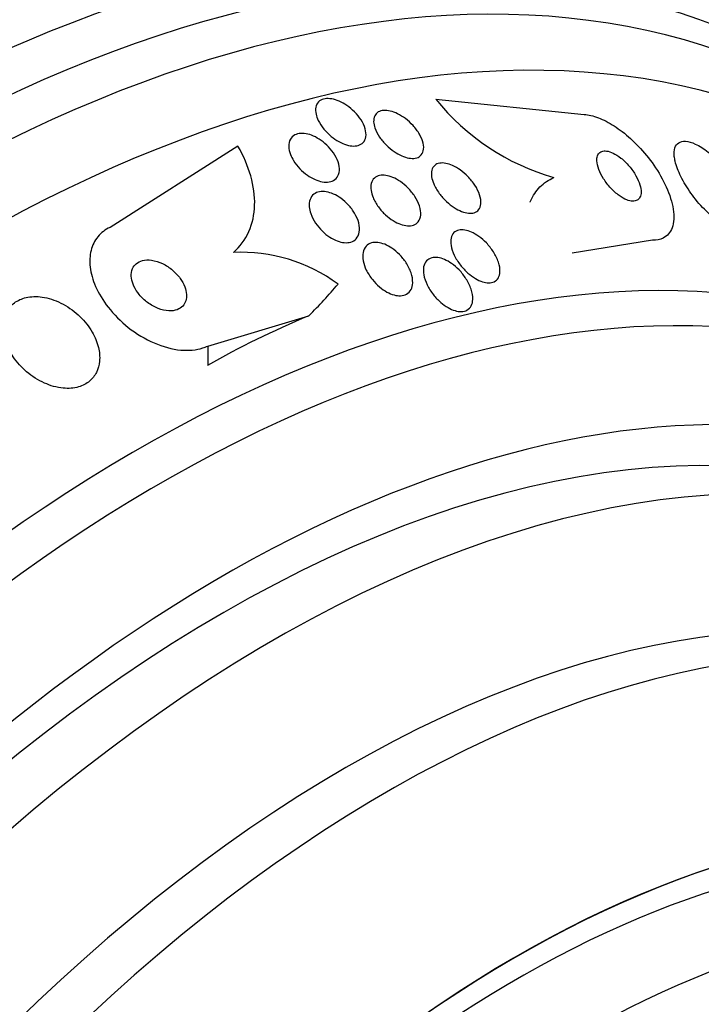
# Model space of a CAD drawing. Units: millimetres. Extents: x 0 to 1476, y 0 to 2569.
# Drawn here: x 1399 to 1409, y 372 to 386 of the extents above; entities that cross this region are included whole.
import ezdxf

# ---------------------------------------------------------------- set-up
doc = ezdxf.new("R2010")
doc.units = ezdxf.units.MM
doc.layers.add('DV6_Défaut', color=7, linetype='Continuous')
doc.layers.add('Défaut', color=7, linetype='Continuous')

# ---------------------------------------------------------------- blocks, each defined once
blk = doc.blocks.new('SE5')
at = {"layer": 'DV6_Défaut', "color": 7, "linetype": 'Continuous'}
for p, q in [((1404.999, 385.285), (1407.147, 385.061)), ((1402.136, 384.605), (1400.283, 383.429)), ((1408.139, 383.242), (1406.975, 383.054)), ((1401.697, 381.711), (1403.163, 382.148)), ((1401.697, 381.711), (1401.697, 381.429))]:
    blk.add_line(p, q, dxfattribs=at)
for centre, radius, start, end in [((1407.648, 387.417), 3.4, 218.8106, 253.9884), ((1402.18, 380.695), 2.373, 53.716, 92.6756)]:
    blk.add_arc(centre, radius, start, end, dxfattribs=at)
for centre, major_axis, ratio, start_param, end_param in [((1396.598, 362.972), (13.417, 23.239), 0.57735, 0, 3.401435), ((1397.057, 362.707), (13.294, 23.026), 0.57735, 0, 3.453301), ((1397.482, 362.462), (13.173, 22.816), 0.57735, 0, 3.441293), ((1398.189, 362.053), (12.953, 22.435), 0.57735, 0, 3.475297), ((1400.664, 360.625), (11.988, 20.764), 0.57735, 0, 3.616357), ((1401.017, 360.42), (11.823, 20.477), 0.57735, 0, 3.64051), ((1389.712, 386.553), (15.463, -0.006), 0.577075, -0.515556, -0.457298), ((1401.931, 359.893), (-11, -19.053), 0.57735, 3.141593, 6.283185), ((1401.931, 359.893), (11.327, 19.62), 0.57735, 0, 3.48128), ((1410.182, 376.53), (-12, 0.005), 0.577075, -0.945729, -0.78516), ((1402.638, 359.485), (-11, -19.053), 0.57735, 3.188567, 6.283185), ((1404.299, 358.525), (-10.25, -17.754), 0.57735, 3.164058, 6.283185), ((1403.698, 358.872), (-10.25, -17.754), 0.57735, 3.141593, 6.283185), ((1406.173, 357.444), (-9.453, -16.373), 0.57735, 2.545433, 6.283185), ((1406.173, 357.444), (-9.45, -16.368), 0.57735, 2.547585, 6.283185), ((1406.173, 357.444), (-9.25, -16.021), 0.57735, 2.820367, 6.283185), ((1406.969, 356.984), (-9, -15.588), 0.57735, 2.76398, 6.283185), ((1407.607, 356.616), (-8.75, -15.155), 0.57735, 2.837164, 6.283185)]:
    blk.add_ellipse(centre, major_axis=major_axis, ratio=ratio, start_param=start_param, end_param=end_param, dxfattribs=at)
for points, knots in [([(1403.267, 385.066), (1403.259, 385.102), (1403.257, 385.136), (1403.263, 385.166), (1403.269, 385.197), (1403.282, 385.224), (1403.302, 385.244), (1403.321, 385.263), (1403.346, 385.278), (1403.375, 385.286), (1403.403, 385.293), (1403.435, 385.295), (1403.468, 385.291), (1403.501, 385.288), (1403.537, 385.279), (1403.572, 385.266), (1403.61, 385.252), (1403.648, 385.233), (1403.684, 385.211), (1403.723, 385.187), (1403.762, 385.158), (1403.796, 385.126), (1403.834, 385.092), (1403.868, 385.054), (1403.896, 385.015), (1403.926, 384.974), (1403.95, 384.93), (1403.966, 384.888), (1403.982, 384.846), (1403.991, 384.804), (1403.99, 384.766), (1403.989, 384.731), (1403.98, 384.699), (1403.962, 384.673), (1403.947, 384.651), (1403.924, 384.632), (1403.897, 384.621), (1403.872, 384.61), (1403.841, 384.605), (1403.809, 384.606), (1403.777, 384.606), (1403.743, 384.612), (1403.708, 384.623), (1403.671, 384.634), (1403.634, 384.65), (1403.598, 384.669), (1403.559, 384.691), (1403.52, 384.717), (1403.485, 384.746), (1403.446, 384.778), (1403.411, 384.814), (1403.38, 384.851), (1403.347, 384.891), (1403.319, 384.934), (1403.299, 384.975), (1403.284, 385.006), (1403.273, 385.037), (1403.267, 385.066)], [0, 0, 0, 0, 0.054038, 0.054038, 0.054038, 0.108371, 0.108371, 0.108371, 0.15848, 0.15848, 0.15848, 0.204948, 0.204948, 0.204948, 0.251022, 0.251022, 0.251022, 0.299582, 0.299582, 0.299582, 0.352623, 0.352623, 0.352623, 0.410845, 0.410845, 0.410845, 0.472936, 0.472936, 0.472936, 0.535274, 0.535274, 0.535274, 0.593421, 0.593421, 0.593421, 0.645245, 0.645245, 0.645245, 0.692308, 0.692308, 0.692308, 0.737996, 0.737996, 0.737996, 0.785497, 0.785497, 0.785497, 0.837133, 0.837133, 0.837133, 0.894011, 0.894011, 0.894011, 0.955344, 0.955344, 0.955344, 1, 1, 1, 1]), ([(1404.1, 384.957), (1404.099, 384.988), (1404.104, 385.017), (1404.115, 385.041), (1404.126, 385.065), (1404.144, 385.085), (1404.167, 385.099), (1404.189, 385.112), (1404.216, 385.12), (1404.246, 385.122), (1404.275, 385.123), (1404.308, 385.12), (1404.341, 385.112), (1404.375, 385.103), (1404.412, 385.09), (1404.447, 385.072), (1404.486, 385.053), (1404.524, 385.029), (1404.56, 385.002), (1404.6, 384.972), (1404.637, 384.938), (1404.67, 384.902), (1404.706, 384.862), (1404.738, 384.82), (1404.762, 384.778), (1404.788, 384.734), (1404.807, 384.689), (1404.816, 384.647), (1404.826, 384.607), (1404.827, 384.569), (1404.819, 384.536), (1404.812, 384.507), (1404.797, 384.481), (1404.775, 384.463), (1404.756, 384.446), (1404.731, 384.435), (1404.702, 384.43), (1404.675, 384.425), (1404.644, 384.426), (1404.611, 384.431), (1404.578, 384.437), (1404.543, 384.448), (1404.508, 384.463), (1404.471, 384.479), (1404.433, 384.5), (1404.397, 384.525), (1404.357, 384.552), (1404.319, 384.583), (1404.284, 384.617), (1404.247, 384.654), (1404.213, 384.695), (1404.185, 384.736), (1404.156, 384.779), (1404.133, 384.824), (1404.118, 384.867), (1404.108, 384.898), (1404.102, 384.929), (1404.1, 384.957)], [0, 0, 0, 0, 0.05003, 0.05003, 0.05003, 0.100302, 0.100302, 0.100302, 0.147392, 0.147392, 0.147392, 0.192718, 0.192718, 0.192718, 0.239538, 0.239538, 0.239538, 0.290371, 0.290371, 0.290371, 0.346627, 0.346627, 0.346627, 0.407942, 0.407942, 0.407942, 0.471443, 0.471443, 0.471443, 0.532322, 0.532322, 0.532322, 0.586807, 0.586807, 0.586807, 0.635073, 0.635073, 0.635073, 0.680361, 0.680361, 0.680361, 0.726311, 0.726311, 0.726311, 0.775776, 0.775776, 0.775776, 0.830533, 0.830533, 0.830533, 0.890714, 0.890714, 0.890714, 0.954017, 0.954017, 0.954017, 1, 1, 1, 1]), ([(1407.147, 385.061), (1407.178, 385.06), (1407.211, 385.056), (1407.245, 385.048), (1407.314, 385.033), (1407.391, 385.004), (1407.468, 384.964), (1407.545, 384.924), (1407.624, 384.872), (1407.7, 384.814), (1407.781, 384.751), (1407.861, 384.678), (1407.934, 384.601), (1408.015, 384.516), (1408.09, 384.424), (1408.155, 384.331), (1408.228, 384.226), (1408.289, 384.118), (1408.336, 384.015), (1408.387, 383.902), (1408.422, 383.791), (1408.437, 383.691), (1408.452, 383.59), (1408.447, 383.497), (1408.421, 383.423), (1408.397, 383.356), (1408.353, 383.302), (1408.291, 383.272), (1408.249, 383.251), (1408.197, 383.24), (1408.139, 383.242)], [0, 0, 0, 0, 0.043586, 0.043586, 0.043586, 0.13273, 0.13273, 0.13273, 0.221048, 0.221048, 0.221048, 0.315305, 0.315305, 0.315305, 0.420345, 0.420345, 0.420345, 0.538404, 0.538404, 0.538404, 0.667069, 0.667069, 0.667069, 0.797482, 0.797482, 0.797482, 0.917226, 0.917226, 0.917226, 1, 1, 1, 1]), ([(1402.897, 384.481), (1402.882, 384.522), (1402.873, 384.563), (1402.872, 384.601), (1402.871, 384.638), (1402.878, 384.674), (1402.894, 384.703), (1402.908, 384.729), (1402.93, 384.751), (1402.958, 384.766), (1402.983, 384.779), (1403.014, 384.787), (1403.047, 384.789), (1403.078, 384.791), (1403.113, 384.787), (1403.148, 384.778), (1403.183, 384.769), (1403.22, 384.755), (1403.256, 384.737), (1403.294, 384.718), (1403.332, 384.694), (1403.367, 384.667), (1403.405, 384.637), (1403.441, 384.602), (1403.472, 384.566), (1403.506, 384.527), (1403.535, 384.484), (1403.556, 384.442), (1403.579, 384.398), (1403.594, 384.353), (1403.601, 384.31), (1403.607, 384.269), (1403.605, 384.229), (1403.593, 384.196), (1403.582, 384.165), (1403.564, 384.139), (1403.538, 384.119), (1403.515, 384.103), (1403.487, 384.091), (1403.455, 384.086), (1403.425, 384.081), (1403.391, 384.082), (1403.357, 384.088), (1403.322, 384.094), (1403.286, 384.105), (1403.251, 384.121), (1403.213, 384.137), (1403.175, 384.159), (1403.14, 384.184), (1403.101, 384.211), (1403.064, 384.243), (1403.032, 384.276), (1402.996, 384.314), (1402.965, 384.354), (1402.94, 384.395), (1402.923, 384.424), (1402.908, 384.453), (1402.897, 384.481)], [0, 0, 0, 0, 0.058735, 0.058735, 0.058735, 0.117805, 0.117805, 0.117805, 0.17161, 0.17161, 0.17161, 0.219576, 0.219576, 0.219576, 0.264913, 0.264913, 0.264913, 0.311117, 0.311117, 0.311117, 0.360913, 0.360913, 0.360913, 0.415993, 0.415993, 0.415993, 0.476439, 0.476439, 0.476439, 0.539911, 0.539911, 0.539911, 0.601793, 0.601793, 0.601793, 0.657739, 0.657739, 0.657739, 0.707033, 0.707033, 0.707033, 0.752544, 0.752544, 0.752544, 0.798017, 0.798017, 0.798017, 0.846515, 0.846515, 0.846515, 0.900079, 0.900079, 0.900079, 0.95926, 0.95926, 0.95926, 1, 1, 1, 1]), ([(1402.069, 383.065), (1402.167, 383.151), (1402.242, 383.252), (1402.346, 383.485), (1402.373, 383.614), (1402.381, 383.886), (1402.361, 384.029), (1402.279, 384.316), (1402.217, 384.462), (1402.136, 384.605)], [0, 0, 0, 0, 0.25, 0.25, 0.5, 0.5, 0.75, 0.75, 1, 1, 1, 1]), ([(1408.465, 384.385), (1408.481, 384.317), (1408.51, 384.241), (1408.548, 384.163), (1408.587, 384.085), (1408.636, 384.003), (1408.692, 383.925), (1408.75, 383.844), (1408.817, 383.763), (1408.888, 383.691), (1408.954, 383.624), (1409.026, 383.562), (1409.095, 383.514), (1409.156, 383.472), (1409.217, 383.438), (1409.271, 383.419), (1409.319, 383.401), (1409.364, 383.394), (1409.4, 383.397), (1409.435, 383.4), (1409.465, 383.413), (1409.486, 383.433), (1409.509, 383.454), (1409.523, 383.484), (1409.531, 383.52), (1409.538, 383.56), (1409.537, 383.608), (1409.528, 383.661), (1409.517, 383.72), (1409.496, 383.785), (1409.467, 383.853), (1409.434, 383.929), (1409.391, 384.008), (1409.339, 384.086), (1409.286, 384.168), (1409.222, 384.25), (1409.154, 384.325), (1409.088, 384.396), (1409.016, 384.464), (1408.944, 384.519), (1408.881, 384.567), (1408.817, 384.608), (1408.757, 384.634), (1408.706, 384.658), (1408.657, 384.671), (1408.616, 384.674), (1408.577, 384.676), (1408.544, 384.669), (1408.518, 384.653), (1408.492, 384.637), (1408.474, 384.611), (1408.463, 384.58), (1408.451, 384.545), (1408.448, 384.502), (1408.453, 384.454), (1408.456, 384.432), (1408.46, 384.409), (1408.465, 384.385)], [0, 0, 0, 0, 0.063636, 0.063636, 0.063636, 0.12716, 0.12716, 0.12716, 0.192375, 0.192375, 0.192375, 0.253406, 0.253406, 0.253406, 0.30634, 0.30634, 0.30634, 0.352518, 0.352518, 0.352518, 0.396276, 0.396276, 0.396276, 0.441682, 0.441682, 0.441682, 0.491716, 0.491716, 0.491716, 0.548116, 0.548116, 0.548116, 0.610588, 0.610588, 0.610588, 0.675792, 0.675792, 0.675792, 0.73798, 0.73798, 0.73798, 0.792701, 0.792701, 0.792701, 0.840281, 0.840281, 0.840281, 0.884474, 0.884474, 0.884474, 0.929276, 0.929276, 0.929276, 0.977776, 0.977776, 0.977776, 1, 1, 1, 1]), ([(1407.332, 384.391), (1407.334, 384.354), (1407.344, 384.311), (1407.36, 384.267), (1407.376, 384.224), (1407.4, 384.177), (1407.429, 384.132), (1407.458, 384.085), (1407.495, 384.038), (1407.534, 383.995), (1407.572, 383.956), (1407.613, 383.918), (1407.655, 383.888), (1407.692, 383.862), (1407.729, 383.841), (1407.764, 383.827), (1407.795, 383.815), (1407.825, 383.808), (1407.85, 383.808), (1407.875, 383.807), (1407.897, 383.812), (1407.914, 383.821), (1407.932, 383.831), (1407.946, 383.846), (1407.956, 383.864), (1407.966, 383.885), (1407.972, 383.91), (1407.972, 383.939), (1407.973, 383.97), (1407.967, 384.007), (1407.955, 384.044), (1407.942, 384.086), (1407.923, 384.131), (1407.897, 384.176), (1407.871, 384.223), (1407.837, 384.27), (1407.8, 384.315), (1407.764, 384.357), (1407.722, 384.397), (1407.68, 384.431), (1407.643, 384.461), (1407.603, 384.486), (1407.566, 384.504), (1407.533, 384.519), (1407.502, 384.53), (1407.473, 384.533), (1407.447, 384.537), (1407.424, 384.535), (1407.404, 384.528), (1407.384, 384.521), (1407.368, 384.509), (1407.356, 384.493), (1407.344, 384.476), (1407.336, 384.453), (1407.333, 384.428), (1407.332, 384.416), (1407.331, 384.404), (1407.332, 384.391)], [0, 0, 0, 0, 0.064018, 0.064018, 0.064018, 0.127926, 0.127926, 0.127926, 0.19347, 0.19347, 0.19347, 0.254543, 0.254543, 0.254543, 0.307266, 0.307266, 0.307266, 0.353184, 0.353184, 0.353184, 0.396745, 0.396745, 0.396745, 0.442036, 0.442036, 0.442036, 0.492043, 0.492043, 0.492043, 0.548537, 0.548537, 0.548537, 0.611257, 0.611257, 0.611257, 0.67682, 0.67682, 0.67682, 0.739276, 0.739276, 0.739276, 0.793955, 0.793955, 0.793955, 0.841232, 0.841232, 0.841232, 0.88508, 0.88508, 0.88508, 0.929647, 0.929647, 0.929647, 0.978101, 0.978101, 0.978101, 1, 1, 1, 1]), ([(1404.94, 384.16), (1404.935, 384.195), (1404.935, 384.227), (1404.943, 384.255), (1404.95, 384.283), (1404.964, 384.308), (1404.985, 384.325), (1405.003, 384.342), (1405.028, 384.353), (1405.056, 384.358), (1405.082, 384.362), (1405.112, 384.361), (1405.144, 384.355), (1405.176, 384.349), (1405.21, 384.338), (1405.244, 384.323), (1405.281, 384.306), (1405.318, 384.284), (1405.353, 384.259), (1405.393, 384.231), (1405.431, 384.198), (1405.465, 384.163), (1405.503, 384.124), (1405.537, 384.082), (1405.566, 384.038), (1405.596, 383.992), (1405.619, 383.944), (1405.634, 383.898), (1405.649, 383.853), (1405.656, 383.809), (1405.653, 383.771), (1405.65, 383.737), (1405.639, 383.706), (1405.62, 383.683), (1405.604, 383.663), (1405.582, 383.648), (1405.555, 383.64), (1405.53, 383.633), (1405.501, 383.631), (1405.471, 383.634), (1405.44, 383.637), (1405.407, 383.646), (1405.374, 383.659), (1405.339, 383.673), (1405.302, 383.692), (1405.267, 383.714), (1405.228, 383.739), (1405.19, 383.769), (1405.155, 383.802), (1405.116, 383.839), (1405.08, 383.879), (1405.049, 383.921), (1405.016, 383.966), (1404.989, 384.013), (1404.97, 384.059), (1404.955, 384.094), (1404.945, 384.128), (1404.94, 384.16)], [0, 0, 0, 0, 0.051139, 0.051139, 0.051139, 0.102605, 0.102605, 0.102605, 0.149685, 0.149685, 0.149685, 0.193765, 0.193765, 0.193765, 0.238732, 0.238732, 0.238732, 0.287668, 0.287668, 0.287668, 0.342596, 0.342596, 0.342596, 0.403866, 0.403866, 0.403866, 0.469051, 0.469051, 0.469051, 0.532756, 0.532756, 0.532756, 0.589509, 0.589509, 0.589509, 0.638268, 0.638268, 0.638268, 0.682529, 0.682529, 0.682529, 0.726692, 0.726692, 0.726692, 0.774221, 0.774221, 0.774221, 0.827483, 0.827483, 0.827483, 0.887305, 0.887305, 0.887305, 0.9519, 0.9519, 0.9519, 1, 1, 1, 1]), ([(1404.062, 383.962), (1404.056, 383.998), (1404.057, 384.033), (1404.065, 384.064), (1404.073, 384.094), (1404.088, 384.121), (1404.11, 384.142), (1404.13, 384.16), (1404.156, 384.173), (1404.185, 384.179), (1404.213, 384.185), (1404.244, 384.185), (1404.277, 384.18), (1404.309, 384.175), (1404.344, 384.165), (1404.378, 384.151), (1404.415, 384.135), (1404.452, 384.115), (1404.487, 384.091), (1404.526, 384.064), (1404.563, 384.032), (1404.597, 383.999), (1404.634, 383.961), (1404.668, 383.919), (1404.695, 383.877), (1404.725, 383.832), (1404.748, 383.784), (1404.763, 383.738), (1404.777, 383.692), (1404.784, 383.647), (1404.781, 383.606), (1404.778, 383.57), (1404.766, 383.536), (1404.746, 383.511), (1404.729, 383.488), (1404.705, 383.471), (1404.676, 383.461), (1404.65, 383.453), (1404.62, 383.449), (1404.588, 383.451), (1404.557, 383.454), (1404.523, 383.461), (1404.49, 383.473), (1404.454, 383.486), (1404.418, 383.504), (1404.383, 383.526), (1404.344, 383.549), (1404.307, 383.578), (1404.273, 383.609), (1404.234, 383.644), (1404.199, 383.684), (1404.169, 383.724), (1404.137, 383.768), (1404.11, 383.815), (1404.091, 383.861), (1404.077, 383.895), (1404.067, 383.929), (1404.062, 383.962)], [0, 0, 0, 0, 0.053338, 0.053338, 0.053338, 0.10704, 0.10704, 0.10704, 0.155635, 0.155635, 0.155635, 0.200181, 0.200181, 0.200181, 0.244681, 0.244681, 0.244681, 0.292443, 0.292443, 0.292443, 0.345761, 0.345761, 0.345761, 0.405485, 0.405485, 0.405485, 0.46998, 0.46998, 0.46998, 0.534518, 0.534518, 0.534518, 0.593271, 0.593271, 0.593271, 0.643859, 0.643859, 0.643859, 0.688902, 0.688902, 0.688902, 0.732811, 0.732811, 0.732811, 0.779294, 0.779294, 0.779294, 0.830983, 0.830983, 0.830983, 0.889159, 0.889159, 0.889159, 0.952797, 0.952797, 0.952797, 1, 1, 1, 1]), ([(1406.364, 383.791), (1406.366, 383.797), (1406.369, 383.803), (1406.407, 383.887), (1406.452, 383.956), (1406.564, 384.071), (1406.632, 384.117), (1406.71, 384.148)], [0, 0, 0, 0, 0.035659, 0.035659, 0.517829, 0.517829, 1, 1, 1, 1]), ([(1403.168, 383.727), (1403.165, 383.764), (1403.168, 383.8), (1403.179, 383.83), (1403.19, 383.861), (1403.208, 383.889), (1403.233, 383.908), (1403.256, 383.926), (1403.285, 383.939), (1403.317, 383.944), (1403.347, 383.95), (1403.38, 383.949), (1403.414, 383.943), (1403.448, 383.937), (1403.483, 383.926), (1403.518, 383.911), (1403.555, 383.895), (1403.592, 383.873), (1403.626, 383.849), (1403.665, 383.821), (1403.701, 383.789), (1403.733, 383.755), (1403.769, 383.717), (1403.8, 383.675), (1403.825, 383.632), (1403.852, 383.586), (1403.873, 383.538), (1403.884, 383.492), (1403.896, 383.446), (1403.899, 383.4), (1403.892, 383.36), (1403.886, 383.323), (1403.871, 383.29), (1403.848, 383.264), (1403.827, 383.242), (1403.8, 383.225), (1403.769, 383.216), (1403.741, 383.208), (1403.709, 383.205), (1403.675, 383.208), (1403.642, 383.211), (1403.607, 383.22), (1403.573, 383.233), (1403.537, 383.246), (1403.5, 383.265), (1403.466, 383.287), (1403.428, 383.312), (1403.391, 383.341), (1403.358, 383.373), (1403.321, 383.409), (1403.288, 383.448), (1403.26, 383.489), (1403.23, 383.534), (1403.206, 383.581), (1403.19, 383.627), (1403.178, 383.661), (1403.17, 383.695), (1403.168, 383.727)], [0, 0, 0, 0, 0.054057, 0.054057, 0.054057, 0.108493, 0.108493, 0.108493, 0.157543, 0.157543, 0.157543, 0.202175, 0.202175, 0.202175, 0.246463, 0.246463, 0.246463, 0.293814, 0.293814, 0.293814, 0.346629, 0.346629, 0.346629, 0.405919, 0.405919, 0.405919, 0.47028, 0.47028, 0.47028, 0.535158, 0.535158, 0.535158, 0.594582, 0.594582, 0.594582, 0.645731, 0.645731, 0.645731, 0.690961, 0.690961, 0.690961, 0.73472, 0.73472, 0.73472, 0.780826, 0.780826, 0.780826, 0.832018, 0.832018, 0.832018, 0.889724, 0.889724, 0.889724, 0.953141, 0.953141, 0.953141, 1, 1, 1, 1]), ([(1400.283, 383.429), (1400.214, 383.396), (1400.153, 383.349), (1400.107, 383.293), (1400.06, 383.236), (1400.027, 383.168), (1400.009, 383.095), (1399.99, 383.02), (1399.986, 382.938), (1399.996, 382.854), (1400.006, 382.763), (1400.033, 382.668), (1400.074, 382.575), (1400.119, 382.472), (1400.181, 382.369), (1400.256, 382.273), (1400.339, 382.167), (1400.438, 382.067), (1400.547, 381.981), (1400.662, 381.891), (1400.791, 381.813), (1400.922, 381.756), (1401.049, 381.701), (1401.183, 381.664), (1401.31, 381.653), (1401.422, 381.643), (1401.531, 381.652), (1401.626, 381.683), (1401.651, 381.691), (1401.675, 381.7), (1401.697, 381.711)], [0, 0, 0, 0, 0.088429, 0.088429, 0.088429, 0.177169, 0.177169, 0.177169, 0.267783, 0.267783, 0.267783, 0.367076, 0.367076, 0.367076, 0.478716, 0.478716, 0.478716, 0.602898, 0.602898, 0.602898, 0.733999, 0.733999, 0.733999, 0.860506, 0.860506, 0.860506, 0.971668, 0.971668, 0.971668, 1, 1, 1, 1]), ([(1405.22, 383.167), (1405.214, 383.204), (1405.214, 383.24), (1405.221, 383.272), (1405.227, 383.303), (1405.241, 383.331), (1405.262, 383.352), (1405.281, 383.37), (1405.305, 383.383), (1405.334, 383.389), (1405.36, 383.394), (1405.389, 383.395), (1405.42, 383.39), (1405.451, 383.384), (1405.484, 383.374), (1405.516, 383.36), (1405.552, 383.344), (1405.588, 383.323), (1405.622, 383.298), (1405.661, 383.271), (1405.698, 383.238), (1405.732, 383.203), (1405.77, 383.163), (1405.805, 383.12), (1405.833, 383.075), (1405.865, 383.026), (1405.89, 382.975), (1405.906, 382.925), (1405.923, 382.876), (1405.931, 382.827), (1405.929, 382.784), (1405.927, 382.752), (1405.919, 382.722), (1405.906, 382.698), (1405.892, 382.674), (1405.871, 382.654), (1405.846, 382.642), (1405.823, 382.631), (1405.796, 382.625), (1405.766, 382.625), (1405.737, 382.626), (1405.706, 382.631), (1405.675, 382.642), (1405.641, 382.652), (1405.607, 382.668), (1405.574, 382.688), (1405.536, 382.71), (1405.499, 382.738), (1405.465, 382.768), (1405.426, 382.802), (1405.389, 382.841), (1405.357, 382.882), (1405.321, 382.927), (1405.291, 382.976), (1405.267, 383.024), (1405.244, 383.072), (1405.228, 383.122), (1405.22, 383.167)], [0, 0, 0, 0, 0.052583, 0.052583, 0.052583, 0.10559, 0.10559, 0.10559, 0.15278, 0.15278, 0.15278, 0.195649, 0.195649, 0.195649, 0.2388, 0.2388, 0.2388, 0.285863, 0.285863, 0.285863, 0.339397, 0.339397, 0.339397, 0.400441, 0.400441, 0.400441, 0.467132, 0.467132, 0.467132, 0.533708, 0.533708, 0.533708, 0.582711, 0.582711, 0.582711, 0.632062, 0.632062, 0.632062, 0.676094, 0.676094, 0.676094, 0.718308, 0.718308, 0.718308, 0.762983, 0.762983, 0.762983, 0.813253, 0.813253, 0.813253, 0.870977, 0.870977, 0.870977, 0.935674, 0.935674, 0.935674, 1, 1, 1, 1]), ([(1403.949, 382.946), (1403.942, 382.987), (1403.941, 383.027), (1403.947, 383.063), (1403.954, 383.099), (1403.969, 383.131), (1403.992, 383.156), (1404.012, 383.178), (1404.039, 383.194), (1404.069, 383.203), (1404.097, 383.21), (1404.128, 383.212), (1404.161, 383.209), (1404.193, 383.205), (1404.227, 383.196), (1404.26, 383.183), (1404.295, 383.169), (1404.331, 383.15), (1404.365, 383.127), (1404.403, 383.101), (1404.439, 383.071), (1404.472, 383.038), (1404.509, 383.001), (1404.543, 382.959), (1404.57, 382.917), (1404.601, 382.869), (1404.626, 382.819), (1404.642, 382.771), (1404.659, 382.721), (1404.667, 382.67), (1404.665, 382.625), (1404.664, 382.589), (1404.656, 382.556), (1404.641, 382.528), (1404.626, 382.5), (1404.604, 382.477), (1404.576, 382.461), (1404.552, 382.448), (1404.522, 382.44), (1404.49, 382.438), (1404.46, 382.437), (1404.427, 382.441), (1404.395, 382.45), (1404.361, 382.46), (1404.326, 382.474), (1404.293, 382.493), (1404.256, 382.513), (1404.22, 382.538), (1404.186, 382.567), (1404.148, 382.599), (1404.112, 382.636), (1404.082, 382.674), (1404.047, 382.718), (1404.017, 382.765), (1403.994, 382.811), (1403.973, 382.856), (1403.957, 382.902), (1403.949, 382.946)], [0, 0, 0, 0, 0.056468, 0.056468, 0.056468, 0.113415, 0.113415, 0.113415, 0.163387, 0.163387, 0.163387, 0.207353, 0.207353, 0.207353, 0.250104, 0.250104, 0.250104, 0.295629, 0.295629, 0.295629, 0.346815, 0.346815, 0.346815, 0.405293, 0.405293, 0.405293, 0.470342, 0.470342, 0.470342, 0.537537, 0.537537, 0.537537, 0.589607, 0.589607, 0.589607, 0.642108, 0.642108, 0.642108, 0.688024, 0.688024, 0.688024, 0.730481, 0.730481, 0.730481, 0.774105, 0.774105, 0.774105, 0.822362, 0.822362, 0.822362, 0.877554, 0.877554, 0.877554, 0.940105, 0.940105, 0.940105, 1, 1, 1, 1]), ([(1400.599, 382.802), (1400.59, 382.768), (1400.588, 382.73), (1400.594, 382.692), (1400.599, 382.654), (1400.611, 382.615), (1400.629, 382.577), (1400.649, 382.535), (1400.676, 382.493), (1400.707, 382.455), (1400.742, 382.413), (1400.783, 382.373), (1400.828, 382.34), (1400.875, 382.305), (1400.927, 382.275), (1400.981, 382.254), (1401.031, 382.235), (1401.084, 382.222), (1401.134, 382.22), (1401.177, 382.218), (1401.219, 382.223), (1401.255, 382.237), (1401.287, 382.249), (1401.314, 382.267), (1401.336, 382.29), (1401.355, 382.311), (1401.37, 382.337), (1401.379, 382.365), (1401.388, 382.394), (1401.392, 382.426), (1401.39, 382.459), (1401.387, 382.494), (1401.379, 382.532), (1401.365, 382.569), (1401.349, 382.61), (1401.326, 382.651), (1401.299, 382.69), (1401.268, 382.733), (1401.23, 382.774), (1401.188, 382.809), (1401.144, 382.847), (1401.094, 382.88), (1401.041, 382.905), (1400.991, 382.929), (1400.937, 382.946), (1400.885, 382.953), (1400.839, 382.96), (1400.794, 382.958), (1400.753, 382.948), (1400.719, 382.939), (1400.688, 382.924), (1400.663, 382.903), (1400.64, 382.884), (1400.622, 382.86), (1400.61, 382.833), (1400.605, 382.823), (1400.602, 382.813), (1400.599, 382.802)], [0, 0, 0, 0, 0.051718, 0.051718, 0.051718, 0.10312, 0.10312, 0.10312, 0.159776, 0.159776, 0.159776, 0.222638, 0.222638, 0.222638, 0.288289, 0.288289, 0.288289, 0.350753, 0.350753, 0.350753, 0.405254, 0.405254, 0.405254, 0.452243, 0.452243, 0.452243, 0.495906, 0.495906, 0.495906, 0.540533, 0.540533, 0.540533, 0.589337, 0.589337, 0.589337, 0.644384, 0.644384, 0.644384, 0.705939, 0.705939, 0.705939, 0.771323, 0.771323, 0.771323, 0.834914, 0.834914, 0.834914, 0.891356, 0.891356, 0.891356, 0.939897, 0.939897, 0.939897, 0.984074, 0.984074, 0.984074, 1, 1, 1, 1]), ([(1404.826, 382.741), (1404.819, 382.781), (1404.818, 382.82), (1404.824, 382.855), (1404.831, 382.89), (1404.845, 382.921), (1404.867, 382.944), (1404.886, 382.964), (1404.911, 382.979), (1404.941, 382.987), (1404.967, 382.994), (1404.997, 382.995), (1405.028, 382.991), (1405.059, 382.986), (1405.092, 382.977), (1405.125, 382.963), (1405.16, 382.948), (1405.195, 382.928), (1405.229, 382.905), (1405.267, 382.878), (1405.304, 382.847), (1405.337, 382.813), (1405.375, 382.774), (1405.409, 382.731), (1405.437, 382.686), (1405.469, 382.637), (1405.494, 382.586), (1405.511, 382.535), (1405.529, 382.484), (1405.537, 382.433), (1405.536, 382.387), (1405.534, 382.353), (1405.527, 382.321), (1405.513, 382.294), (1405.499, 382.267), (1405.478, 382.245), (1405.451, 382.23), (1405.428, 382.218), (1405.4, 382.211), (1405.369, 382.21), (1405.341, 382.209), (1405.309, 382.214), (1405.278, 382.223), (1405.245, 382.233), (1405.21, 382.248), (1405.178, 382.267), (1405.141, 382.288), (1405.105, 382.314), (1405.071, 382.343), (1405.032, 382.377), (1404.996, 382.414), (1404.965, 382.454), (1404.929, 382.499), (1404.898, 382.548), (1404.875, 382.597), (1404.851, 382.645), (1404.834, 382.695), (1404.826, 382.741)], [0, 0, 0, 0, 0.054865, 0.054865, 0.054865, 0.110219, 0.110219, 0.110219, 0.15865, 0.15865, 0.15865, 0.20155, 0.20155, 0.20155, 0.243907, 0.243907, 0.243907, 0.289684, 0.289684, 0.289684, 0.341739, 0.341739, 0.341739, 0.401581, 0.401581, 0.401581, 0.468055, 0.468055, 0.468055, 0.535913, 0.535913, 0.535913, 0.586412, 0.586412, 0.586412, 0.63733, 0.63733, 0.63733, 0.681944, 0.681944, 0.681944, 0.72368, 0.72368, 0.72368, 0.767208, 0.767208, 0.767208, 0.815976, 0.815976, 0.815976, 0.872239, 0.872239, 0.872239, 0.936174, 0.936174, 0.936174, 1, 1, 1, 1]), ([(1398.734, 382.01), (1398.731, 381.935), (1398.743, 381.856), (1398.769, 381.779), (1398.794, 381.702), (1398.833, 381.625), (1398.882, 381.554), (1398.935, 381.476), (1399.002, 381.403), (1399.076, 381.339), (1399.153, 381.274), (1399.242, 381.217), (1399.334, 381.176), (1399.42, 381.137), (1399.513, 381.11), (1399.603, 381.101), (1399.681, 381.094), (1399.759, 381.1), (1399.828, 381.119), (1399.887, 381.137), (1399.942, 381.166), (1399.987, 381.203), (1400.029, 381.238), (1400.063, 381.282), (1400.087, 381.33), (1400.112, 381.38), (1400.126, 381.436), (1400.131, 381.494), (1400.137, 381.558), (1400.131, 381.625), (1400.115, 381.692), (1400.096, 381.767), (1400.065, 381.842), (1400.024, 381.914), (1399.978, 381.993), (1399.918, 382.069), (1399.85, 382.136), (1399.778, 382.206), (1399.694, 382.268), (1399.605, 382.317), (1399.519, 382.363), (1399.425, 382.398), (1399.333, 382.415), (1399.252, 382.43), (1399.169, 382.431), (1399.094, 382.418), (1399.029, 382.406), (1398.968, 382.383), (1398.917, 382.349), (1398.87, 382.318), (1398.831, 382.278), (1398.801, 382.232), (1398.772, 382.186), (1398.752, 382.133), (1398.742, 382.077), (1398.738, 382.055), (1398.735, 382.033), (1398.734, 382.01)], [0, 0, 0, 0, 0.058058, 0.058058, 0.058058, 0.11582, 0.11582, 0.11582, 0.178825, 0.178825, 0.178825, 0.244101, 0.244101, 0.244101, 0.305748, 0.305748, 0.305748, 0.359454, 0.359454, 0.359454, 0.406086, 0.406086, 0.406086, 0.449872, 0.449872, 0.449872, 0.49497, 0.49497, 0.49497, 0.54446, 0.54446, 0.54446, 0.60022, 0.60022, 0.60022, 0.662197, 0.662197, 0.662197, 0.727355, 0.727355, 0.727355, 0.790058, 0.790058, 0.790058, 0.845535, 0.845535, 0.845535, 0.893641, 0.893641, 0.893641, 0.937961, 0.937961, 0.937961, 0.982548, 0.982548, 0.982548, 1, 1, 1, 1])]:
    blk.add_open_spline(points, degree=3, knots=knots, dxfattribs=at)

msp = doc.modelspace()

# ---------------------------------------------------------------- block references
at = {"layer": 'Défaut'}
msp.add_blockref('SE5', (0, 0), dxfattribs=at)

doc.saveas('drawing.dxf')
